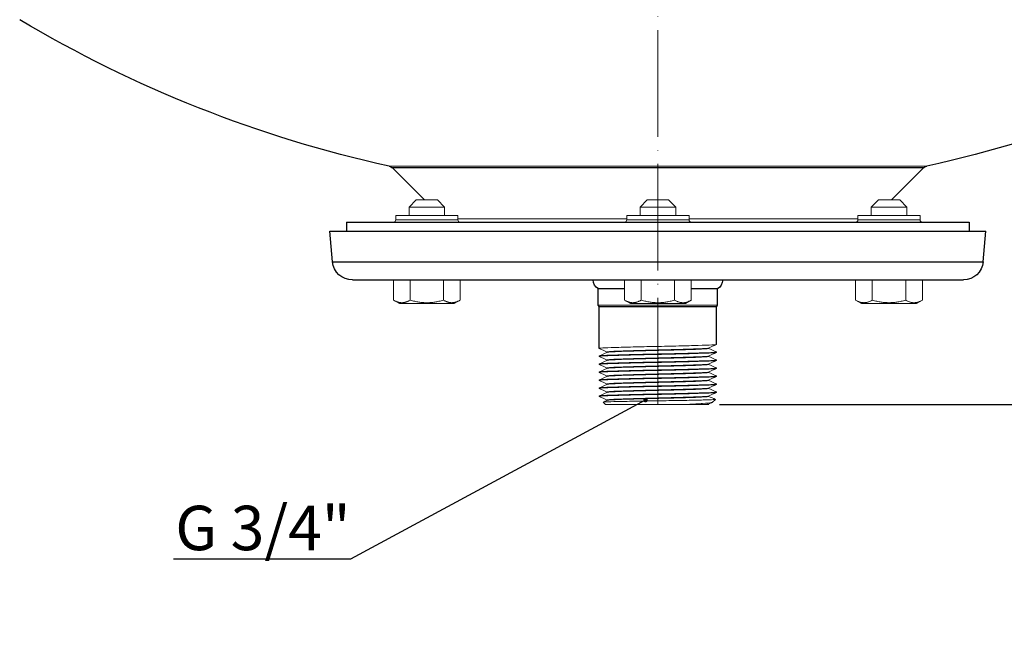
# Model space of a CAD drawing. Units: millimetres. Extents: x 249 to 66688, y -805 to 9218.
# Drawn here: x 5150 to 5371, y 448 to 587 of the extents above; entities that cross this region are included whole.
import ezdxf
from ezdxf import colors
from ezdxf.entities.mleader import LeaderData, LeaderLine
from ezdxf.math import Vec2, Vec3

# ---------------------------------------------------------------- set-up
doc = ezdxf.new("R2010")
doc.units = ezdxf.units.MM
doc.linetypes.add('ACAD_ISO04W100', pattern=[30, 24, -3, 0, -3])
doc.layers.get('0').update_dxf_attribs({"color": 220})
for name, color, linetype, lineweight in [('Осевая', 1, 'ACAD_ISO04W100', 15), ('Основная толстая', 7, 'Continuous', 30), ('Основная тонкая', 7, 'Continuous', 15), ('Размеры', 7, 'Continuous', 18)]:
    doc.layers.add(name, color=color, linetype=linetype, lineweight=lineweight)
doc.styles.add('VALтекст', font='isocpeur.ttf', dxfattribs={"height": 2.5})
doc.dimstyles.new('VALразмер1', dxfattribs={"dimtxt": 2.5, "dimasz": 2.5, "dimexe": 1, "dimexo": 0.6, "dimgap": 1, "dimtad": 1, "dimdec": 1, "dimdsep": 46, "dimtxsty": 'VALтекст', "dimcen": 2.5, "dimclrt": 256, "dimadec": 0, "dimazin": 0, "dimtfac": 1, "dimtdec": 1, "dimtmove": 0, "dimatfit": 3, "dimfxl": 1, "dimarcsym": 0})

# ---------------------------------------------------------------- blocks, each defined once
blk = doc.blocks.new('*U312')
at = {"layer": 'Осевая', "color": 0, "transparency": 16777216}
blk.add_line((0, -298.97), (0, 148.03), dxfattribs=at)
blk = doc.blocks.new('_Dot')
at = {"color": 0, "linetype": 'ByBlock', "lineweight": -2}
blk.add_line((-0.5, 0), (-1, 0), dxfattribs=at)
at = {"color": 0, "linetype": 'ByBlock', "const_width": 0.5}
blk.add_lwpolyline([(-0.25, 0, 1), (0.25, 0, 1)], format="xyb", close=True, dxfattribs=at)
blk = doc.blocks.new('*D315')
at = {"layer": 'Defpoints', "color": 0, "transparency": 16777216}
for p in [(5296.27, 947.74, -42.55), (5519.42, 947.74), (5304.69, 500.74, -42.55)]:
    blk.add_point(p, dxfattribs=at)
at = {"layer": 'Размеры', "color": 0, "lineweight": -2, "transparency": 16777216}
for p, q in [((5298.67, 947.74), (5523.42, 947.74)), ((5519.42, 510.74), (5519.42, 937.74)), ((5307.09, 500.74), (5523.42, 500.74))]:
    blk.add_line(p, q, dxfattribs=at)
at = {"layer": 'Размеры', "color": 0, "transparency": 16777216}
for points in [[(5517.76, 937.74), (5521.09, 937.74), (5519.42, 947.74)], [(5517.76, 510.74), (5521.09, 510.74), (5519.42, 500.74)]]:
    blk.add_solid(points, dxfattribs=at)
at = {"layer": 'Размеры', "transparency": 16777216, "insert": (5510.42, 724.24), "char_height": 10, "attachment_point": 5, "rotation": 90, "style": 'VALтекст'}
blk.add_mtext('447', dxfattribs=at)

msp = doc.modelspace()

# ---------------------------------------------------------------- linework, layer by layer
at = {"layer": 'Основная толстая', "extrusion": (-1.22465e-16, -1, -2.22045e-16)}
for p, q in [((5352.97, 553.94, -156.08), (5233.58, 553.94, -156.08)), ((5240.77, 546.74, -156.08), (5233.58, 553.94, -156.08)), ((5345.77, 546.74, -156.08), (5352.97, 553.94, -156.08)), ((5223.27, 541.74, -156.08), (5293.27, 541.74, -156.08)), ((5223.27, 541.74, -156.08), (5223.27, 539.74, -156.08)), ((5293.27, 541.74, -156.08), (5363.27, 541.74, -156.08)), ((5363.27, 541.74, -156.08), (5363.27, 539.74, -156.08)), ((5219.52, 539.74, -156.08), (5293.27, 539.74, -156.08)), ((5220.12, 532.85, -156.08), (5219.52, 539.74, -156.08)), ((5293.27, 539.74, -156.08), (5367.03, 539.74, -156.08)), ((5366.42, 532.85, -156.08), (5367.03, 539.74, -156.08)), ((5220.12, 532.85, -156.08), (5293.27, 532.85, -156.08)), ((5293.27, 532.85, -156.08), (5366.42, 532.85, -156.08)), ((5224.6, 528.74, -156.08), (5293.27, 528.74, -156.08)), ((5293.27, 528.74, -156.08), (5361.94, 528.74, -156.08)), ((5285.76, 526.74, -156.08), (5279.87, 526.74, -156.08)), ((5279.87, 523.05, -156.08), (5279.87, 526.74, -156.08)), ((5306.67, 526.74, -156.08), (5300.77, 526.74, -156.08)), ((5306.67, 523.05, -156.08), (5306.67, 526.74, -156.08)), ((5280.05, 522.74, -156.08), (5279.87, 523.05, -156.08)), ((5280.05, 522.74, -156.08), (5306.49, 522.74, -156.08)), ((5306.49, 522.74, -156.08), (5306.67, 523.05, -156.08))]:
    msp.add_line(p, q, dxfattribs=at)
at = {"layer": 'Основная толстая', "extrusion": (6.12323e-17, 1, -2.22045e-16)}
for p, q in [((5280.07, 513.34, -156.08), (5280.07, 522.74, -156.08)), ((5306.47, 514.24, -156.08), (5306.47, 522.74, -156.08))]:
    msp.add_line(p, q, dxfattribs=at)
at = {"layer": 'Основная толстая', "extrusion": (2.71926e-32, 2.22045e-16, -1)}
for centre, radius, start, end in [((-5293.27, 827.74, 156.08), 280, 282.4642, 300.8305), ((-5293.27, 827.74, 156.08), 280, 239.1695, 257.5358), ((-5232.52, 552.88, 156.08), 1.5, 102.4642, 135), ((-5354.03, 552.88, 156.08), 1.5, 45, 77.5358), ((-5224.6, 533.24, 156.08), 4.5, 270, 355), ((-5361.94, 533.24, 156.08), 4.5, 185, 270), ((-5281.03, 528.74, 156.08), 2.31, 300, 360), ((-5305.52, 528.74, 156.08), 2.31, 180, 240)]:
    msp.add_arc(centre, radius, start, end, dxfattribs=at)
at = {"layer": 'Основная тонкая', "extrusion": (-1.22465e-16, -1, -2.22045e-16)}
for p, q in [((5353.7, 554.34, -156.08), (5232.84, 554.34, -156.08)), ((5238.91, 546.74, -156.08), (5237.31, 545.14, -156.08)), ((5245.31, 545.14, -156.08), (5237.31, 545.14, -156.08)), ((5237.31, 543.24, -156.08), (5237.31, 545.14, -156.08)), ((5243.71, 546.74, -156.08), (5238.91, 546.74, -156.08)), ((5243.71, 546.74, -156.08), (5245.31, 545.14, -156.08)), ((5245.31, 543.24, -156.08), (5245.31, 545.14, -156.08)), ((5290.87, 546.74, -156.08), (5289.27, 545.14, -156.08)), ((5289.81, 545.14, -156.08), (5289.27, 545.14, -156.08)), ((5289.27, 543.24, -156.08), (5289.27, 545.14, -156.08)), ((5297.27, 545.14, -156.08), (5289.81, 545.14, -156.08)), ((5291.19, 546.74, -156.08), (5290.87, 546.74, -156.08)), ((5295.67, 546.74, -156.08), (5291.19, 546.74, -156.08)), ((5295.67, 546.74, -156.08), (5297.27, 545.14, -156.08)), ((5297.27, 543.24, -156.08), (5297.27, 545.14, -156.08)), ((5342.83, 546.74, -156.08), (5341.23, 545.14, -156.08)), ((5345.23, 545.14, -156.08), (5341.23, 545.14, -156.08)), ((5341.23, 543.24, -156.08), (5341.23, 545.14, -156.08)), ((5345.23, 546.74, -156.08), (5342.83, 546.74, -156.08)), ((5347.63, 546.74, -156.08), (5345.23, 546.74, -156.08)), ((5349.23, 545.14, -156.08), (5345.23, 545.14, -156.08)), ((5347.63, 546.74, -156.08), (5349.23, 545.14, -156.08)), ((5349.23, 543.24, -156.08), (5349.23, 545.14, -156.08)), ((5234.31, 543.24, -156.08), (5248.31, 543.24, -156.08)), ((5234.31, 543.24, -156.08), (5234.31, 542.24, -156.08)), ((5248.31, 543.24, -156.08), (5248.31, 542.24, -156.08)), ((5248.31, 542.53, -156.08), (5286.27, 542.53, -156.08)), ((5286.27, 543.24, -156.08), (5289.77, 543.24, -156.08)), ((5286.27, 543.24, -156.08), (5286.27, 542.24, -156.08)), ((5289.77, 543.24, -156.08), (5300.27, 543.24, -156.08)), ((5300.27, 543.24, -156.08), (5300.27, 542.24, -156.08)), ((5300.27, 542.53, -156.08), (5338.23, 542.53, -156.08)), ((5338.23, 543.24, -156.08), (5348.73, 543.24, -156.08)), ((5338.23, 543.24, -156.08), (5338.23, 542.24, -156.08)), ((5348.73, 543.24, -156.08), (5352.23, 543.24, -156.08)), ((5352.23, 543.24, -156.08), (5352.23, 542.24, -156.08)), ((5234.31, 542.24, -156.08), (5248.31, 542.24, -156.08)), ((5286.27, 542.24, -156.08), (5300.27, 542.24, -156.08)), ((5338.23, 542.24, -156.08), (5352.23, 542.24, -156.08)), ((5233.81, 528.74, -156.08), (5233.81, 524.21, -156.08)), ((5237.56, 528.74, -156.08), (5237.56, 524.21, -156.08)), ((5245.07, 528.74, -156.08), (5245.07, 524.21, -156.08)), ((5248.82, 528.74, -156.08), (5248.82, 524.22, -156.08)), ((5248.82, 528.74, -156.08), (5248.82, 524.21, -156.08)), ((5285.76, 528.74, -156.08), (5285.76, 524.21, -156.08)), ((5289.52, 528.74, -156.08), (5289.52, 524.21, -156.08)), ((5297.02, 528.74, -156.08), (5297.02, 524.21, -156.08)), ((5300.77, 528.74, -156.08), (5300.77, 524.21, -156.08)), ((5337.72, 528.74, -156.08), (5337.72, 524.22, -156.08)), ((5341.47, 528.74, -156.08), (5341.47, 524.21, -156.08)), ((5348.98, 528.74, -156.08), (5348.98, 524.21, -156.08)), ((5352.73, 528.74, -156.08), (5352.73, 524.21, -156.08)), ((5352.74, 528.74, -156.08), (5352.74, 524.21, -156.08)), ((5235.14, 523.44, -156.08), (5233.81, 524.21, -156.08)), ((5235.14, 523.44, -156.08), (5246.66, 523.44, -156.08)), ((5246.66, 523.44, -156.08), (5247.49, 523.44, -156.08)), ((5247.49, 523.44, -156.08), (5248.82, 524.21, -156.08)), ((5248.82, 524.21, -156.08), (5248.82, 524.22, -156.08)), ((5306.67, 523.05, -156.08), (5279.87, 523.05, -156.08)), ((5287.1, 523.44, -156.08), (5285.77, 524.21, -156.08)), ((5287.1, 523.44, -156.08), (5299.45, 523.44, -156.08)), ((5299.45, 523.44, -156.08), (5300.77, 524.21, -156.08)), ((5339.06, 523.44, -156.08), (5337.72, 524.22, -156.08)), ((5339.06, 523.44, -156.08), (5351.41, 523.44, -156.08)), ((5351.41, 523.44, -156.08), (5352.73, 524.21, -156.08))]:
    msp.add_line(p, q, dxfattribs=at)
at = {"layer": 'Основная тонкая', "extrusion": (6.12323e-17, 1, -2.22045e-16)}
for p, q in [((5280.07, 511.54, -156.08), (5280.07, 511.64, -156.08)), ((5281.87, 512.45, -156.08), (5281.87, 512.54, -156.08)), ((5304.67, 513.34, -156.08), (5304.67, 513.43, -156.08)), ((5304.67, 511.54, -156.08), (5304.67, 511.63, -156.08)), ((5306.47, 512.44, -156.08), (5306.47, 512.54, -156.08)), ((5280.07, 509.74, -156.08), (5280.07, 509.84, -156.08)), ((5281.87, 510.65, -156.08), (5281.87, 510.74, -156.08)), ((5304.67, 509.74, -156.08), (5304.67, 509.83, -156.08)), ((5306.47, 510.64, -156.08), (5306.47, 510.74, -156.08)), ((5280.07, 507.94, -156.08), (5280.07, 508.04, -156.08)), ((5281.87, 508.85, -156.08), (5281.87, 508.94, -156.08)), ((5281.87, 507.05, -156.08), (5281.87, 507.14, -156.08)), ((5304.67, 507.94, -156.08), (5304.67, 508.03, -156.08)), ((5306.47, 508.84, -156.08), (5306.47, 508.94, -156.08)), ((5306.47, 507.04, -156.08), (5306.47, 507.14, -156.08)), ((5280.07, 506.14, -156.08), (5280.07, 506.24, -156.08)), ((5281.87, 505.25, -156.08), (5281.87, 505.34, -156.08)), ((5304.67, 506.14, -156.08), (5304.67, 506.23, -156.08)), ((5306.47, 505.24, -156.08), (5306.47, 505.34, -156.08)), ((5280.07, 504.34, -156.08), (5280.07, 504.44, -156.08)), ((5280.07, 502.54, -156.08), (5280.07, 502.64, -156.08)), ((5281.87, 503.45, -156.08), (5281.87, 503.54, -156.08)), ((5304.67, 504.34, -156.08), (5304.67, 504.43, -156.08)), ((5304.67, 502.54, -156.08), (5304.67, 502.63, -156.08)), ((5306.47, 503.44, -156.08), (5306.47, 503.54, -156.08)), ((5281.47, 500.74, -156.08), (5280.97, 501.24, -156.08)), ((5299.95, 500.74, -156.08), (5281.47, 500.74, -156.08)), ((5281.87, 501.65, -156.08), (5281.87, 501.74, -156.08)), ((5303.98, 500.74, -156.08), (5304.67, 500.74, -156.08)), ((5304.67, 500.74, -156.08), (5304.67, 500.83, -156.08)), ((5304.67, 500.75, -156.08), (5304.69, 500.74, -156.08)), ((5305.57, 501.24, -156.08), (5306.2, 501.87, -156.08))]:
    msp.add_line(p, q, dxfattribs=at)
at = {"layer": 'Основная тонкая', "extrusion": (2.71926e-32, 2.22045e-16, -1)}
for centre, start, end in [((-5233.81, 542.24, 156.08), 180, 270), ((-5248.81, 542.24, 156.08), 270, 0), ((-5285.77, 542.24, 156.08), 180, 270), ((-5300.77, 542.24, 156.08), 270, 0), ((-5337.73, 542.24, 156.08), 180, 270), ((-5352.73, 542.24, 156.08), 270, 0)]:
    msp.add_arc(centre, 0.5, start, end, dxfattribs=at)
at = {"layer": 'Основная тонкая'}
for points, weights in [([(5233.81, 524.21, -156.08), (5235.69, 523.12, -156.08), (5237.56, 524.21, -156.08)], [1.16452272177, 1.34519735857, 1.16483847852]), ([(5237.56, 524.21, -156.08), (5241.31, 523.12, -156.08), (5245.07, 524.21, -156.08)], [1.16483847852, 1.34519735857, 1.16452272177]), ([(5245.07, 524.21, -156.08), (5246.94, 523.13, -156.08), (5248.82, 524.21, -156.08)], [1.16444557092, 1.34422186946, 1.16381538588]), ([(5248.82, 524.21, -156.08), (5248.82, 524.21, -156.08), (5248.82, 524.22, -156.08)], [1.16373864427, 1.16358156659, 1.16342421376]), ([(5285.76, 524.21, -156.08), (5287.64, 523.13, -156.08), (5289.52, 524.21, -156.08)], [1.16381538588, 1.34422186946, 1.16444557092]), ([(5289.52, 524.21, -156.08), (5293.27, 523.12, -156.08), (5297.02, 524.21, -156.08)], [1.16452272177, 1.34519735857, 1.16483847852]), ([(5297.02, 524.21, -156.08), (5298.9, 523.12, -156.08), (5300.77, 524.21, -156.08)], [1.16483847852, 1.34519735857, 1.16452272177]), ([(5337.72, 524.22, -156.08), (5339.6, 523.13, -156.08), (5341.47, 524.21, -156.08)], [1.16342421376, 1.34324921317, 1.16373864427]), ([(5341.47, 524.21, -156.08), (5345.23, 523.13, -156.08), (5348.98, 524.21, -156.08)], [1.16381538588, 1.34422186946, 1.16444557092]), ([(5348.98, 524.21, -156.08), (5350.86, 523.12, -156.08), (5352.73, 524.21, -156.08)], [1.16452272177, 1.34519735857, 1.16483847852]), ([(5352.73, 524.21, -156.08), (5352.73, 524.21, -156.08), (5352.74, 524.21, -156.08)], [1.16476020179, 1.1646030245, 1.16444557092]), ([(5352.74, 524.21, -156.08), (5352.73, 524.21, -156.08), (5352.73, 524.21, -156.08)], [1.16452272177, 1.16468073822, 1.16483847852])]:
    msp.add_rational_spline(points, weights, degree=2, dxfattribs=at)
for points, knots in [([(5280.09, 513.33, -156.08), (5280, 513.37, -156.08), (5280.27, 513.4, -156.08), (5280.87, 513.44, -156.08), (5281.47, 513.48, -156.08), (5282.38, 513.52, -156.08), (5283.56, 513.56, -156.08), (5284.73, 513.59, -156.08), (5286.15, 513.63, -156.08), (5287.72, 513.67, -156.08), (5289.29, 513.71, -156.08), (5291, 513.74, -156.08), (5292.73, 513.78, -156.08), (5294.5, 513.82, -156.08), (5296.29, 513.86, -156.08), (5297.95, 513.9, -156.08), (5299.56, 513.93, -156.08), (5301.06, 513.97, -156.08), (5302.32, 514.01, -156.08), (5303.63, 514.05, -156.08), (5304.68, 514.09, -156.08), (5305.39, 514.13, -156.08), (5306.1, 514.16, -156.08), (5306.47, 514.2, -156.08), (5306.47, 514.24, -156.08)], [43.933504, 43.933504, 43.933504, 43.933504, 44.332302, 44.332302, 44.332302, 44.725841, 44.725841, 44.725841, 45.119065, 45.119065, 45.119065, 45.512022, 45.512022, 45.512022, 45.914989, 45.914989, 45.914989, 46.308227, 46.308227, 46.308227, 46.716059, 46.716059, 46.716059, 47.12389, 47.12389, 47.12389, 47.12389]), ([(5280.09, 511.53, -156.08), (5280, 511.57, -156.08), (5280.27, 511.6, -156.08), (5280.87, 511.64, -156.08), (5281.47, 511.68, -156.08), (5282.38, 511.72, -156.08), (5283.56, 511.76, -156.08), (5284.73, 511.79, -156.08), (5286.15, 511.83, -156.08), (5287.72, 511.87, -156.08), (5289.29, 511.91, -156.08), (5291, 511.94, -156.08), (5292.73, 511.98, -156.08), (5294.5, 512.02, -156.08), (5296.29, 512.06, -156.08), (5297.95, 512.1, -156.08), (5299.56, 512.13, -156.08), (5301.06, 512.17, -156.08), (5302.32, 512.21, -156.08), (5303.63, 512.25, -156.08), (5304.68, 512.29, -156.08), (5305.39, 512.33, -156.08), (5306.1, 512.36, -156.08), (5306.47, 512.4, -156.08), (5306.47, 512.44, -156.08)], [37.650319, 37.650319, 37.650319, 37.650319, 38.049117, 38.049117, 38.049117, 38.442656, 38.442656, 38.442656, 38.835879, 38.835879, 38.835879, 39.228837, 39.228837, 39.228837, 39.631804, 39.631804, 39.631804, 40.025042, 40.025042, 40.025042, 40.432873, 40.432873, 40.432873, 40.840704, 40.840704, 40.840704, 40.840704]), ([(5306.46, 512.56, -156.08), (5306.54, 512.52, -156.08), (5306.27, 512.48, -156.08), (5305.67, 512.44, -156.08), (5305.08, 512.4, -156.08), (5304.16, 512.37, -156.08), (5302.99, 512.33, -156.08), (5301.82, 512.29, -156.08), (5300.39, 512.25, -156.08), (5298.82, 512.22, -156.08), (5297.25, 512.18, -156.08), (5295.54, 512.14, -156.08), (5293.81, 512.1, -156.08), (5292.04, 512.07, -156.08), (5290.26, 512.03, -156.08), (5288.6, 511.99, -156.08), (5286.98, 511.95, -156.08), (5285.49, 511.91, -156.08), (5284.23, 511.88, -156.08), (5282.92, 511.84, -156.08), (5281.87, 511.8, -156.08), (5281.15, 511.76, -156.08), (5280.44, 511.72, -156.08), (5280.07, 511.68, -156.08), (5280.07, 511.64, -156.08)], [-47.172683, -47.172683, -47.172683, -47.172683, -46.773884, -46.773884, -46.773884, -46.380346, -46.380346, -46.380346, -45.987122, -45.987122, -45.987122, -45.594165, -45.594165, -45.594165, -45.191198, -45.191198, -45.191198, -44.797959, -44.797959, -44.797959, -44.390128, -44.390128, -44.390128, -43.982297, -43.982297, -43.982297, -43.982297]), ([(5281.87, 512.54, -156.08), (5281.87, 512.58, -156.08), (5282.19, 512.62, -156.08), (5282.81, 512.66, -156.08), (5283.43, 512.7, -156.08), (5284.34, 512.74, -156.08), (5285.47, 512.78, -156.08), (5286.6, 512.82, -156.08), (5287.94, 512.85, -156.08), (5289.4, 512.89, -156.08), (5290.86, 512.93, -156.08), (5292.42, 512.97, -156.08), (5293.97, 513.01, -156.08), (5295.52, 513.05, -156.08), (5297.05, 513.09, -156.08), (5298.43, 513.13, -156.08), (5299.81, 513.17, -156.08), (5301.05, 513.21, -156.08), (5302.04, 513.24, -156.08), (5303.03, 513.28, -156.08), (5303.77, 513.32, -156.08), (5304.21, 513.36, -156.08), (5304.46, 513.38, -156.08), (5304.6, 513.4, -156.08), (5304.65, 513.43, -156.08)], [43.982297, 43.982297, 43.982297, 43.982297, 44.390803, 44.390803, 44.390803, 44.798932, 44.798932, 44.798932, 45.206739, 45.206739, 45.206739, 45.614277, 45.614277, 45.614277, 46.022611, 46.022611, 46.022611, 46.430293, 46.430293, 46.430293, 46.838315, 46.838315, 46.838315, 47.067408, 47.067408, 47.067408, 47.067408]), ([(5281.87, 510.74, -156.08), (5281.87, 510.78, -156.08), (5282.19, 510.82, -156.08), (5282.81, 510.86, -156.08), (5283.43, 510.9, -156.08), (5284.34, 510.94, -156.08), (5285.47, 510.98, -156.08), (5286.6, 511.02, -156.08), (5287.94, 511.05, -156.08), (5289.4, 511.09, -156.08), (5290.86, 511.13, -156.08), (5292.42, 511.17, -156.08), (5293.97, 511.21, -156.08), (5295.52, 511.25, -156.08), (5297.05, 511.29, -156.08), (5298.43, 511.33, -156.08), (5299.81, 511.37, -156.08), (5301.05, 511.41, -156.08), (5302.04, 511.44, -156.08), (5303.03, 511.48, -156.08), (5303.77, 511.52, -156.08), (5304.21, 511.56, -156.08), (5304.46, 511.58, -156.08), (5304.6, 511.6, -156.08), (5304.65, 511.63, -156.08)], [37.699112, 37.699112, 37.699112, 37.699112, 38.107618, 38.107618, 38.107618, 38.515747, 38.515747, 38.515747, 38.923553, 38.923553, 38.923553, 39.331091, 39.331091, 39.331091, 39.739425, 39.739425, 39.739425, 40.147108, 40.147108, 40.147108, 40.55513, 40.55513, 40.55513, 40.784223, 40.784223, 40.784223, 40.784223]), ([(5281.89, 512.46, -156.08), (5281.98, 512.5, -156.08), (5282.39, 512.54, -156.08), (5283.08, 512.58, -156.08), (5283.78, 512.61, -156.08), (5284.76, 512.65, -156.08), (5285.95, 512.69, -156.08), (5287.14, 512.73, -156.08), (5288.53, 512.77, -156.08), (5290.01, 512.81, -156.08), (5291.5, 512.85, -156.08), (5293.07, 512.89, -156.08), (5294.61, 512.93, -156.08), (5296.15, 512.97, -156.08), (5297.65, 513, -156.08), (5299, 513.04, -156.08), (5300.34, 513.08, -156.08), (5301.51, 513.12, -156.08), (5302.44, 513.16, -156.08), (5303.36, 513.2, -156.08), (5304.02, 513.24, -156.08), (5304.37, 513.28, -156.08), (5304.57, 513.3, -156.08), (5304.67, 513.32, -156.08), (5304.67, 513.34, -156.08)], [44.038779, 44.038779, 44.038779, 44.038779, 44.447285, 44.447285, 44.447285, 44.855414, 44.855414, 44.855414, 45.26322, 45.26322, 45.26322, 45.670758, 45.670758, 45.670758, 46.079093, 46.079093, 46.079093, 46.486775, 46.486775, 46.486775, 46.894797, 46.894797, 46.894797, 47.12389, 47.12389, 47.12389, 47.12389]), ([(5281.89, 510.66, -156.08), (5281.98, 510.7, -156.08), (5282.39, 510.74, -156.08), (5283.08, 510.78, -156.08), (5283.78, 510.81, -156.08), (5284.76, 510.85, -156.08), (5285.95, 510.89, -156.08), (5287.14, 510.93, -156.08), (5288.53, 510.97, -156.08), (5290.01, 511.01, -156.08), (5291.5, 511.05, -156.08), (5293.07, 511.09, -156.08), (5294.61, 511.13, -156.08), (5296.15, 511.17, -156.08), (5297.65, 511.2, -156.08), (5299, 511.24, -156.08), (5300.34, 511.28, -156.08), (5301.51, 511.32, -156.08), (5302.44, 511.36, -156.08), (5303.36, 511.4, -156.08), (5304.02, 511.44, -156.08), (5304.37, 511.48, -156.08), (5304.57, 511.5, -156.08), (5304.67, 511.52, -156.08), (5304.67, 511.54, -156.08)], [37.755594, 37.755594, 37.755594, 37.755594, 38.164099, 38.164099, 38.164099, 38.572229, 38.572229, 38.572229, 38.980035, 38.980035, 38.980035, 39.387573, 39.387573, 39.387573, 39.795907, 39.795907, 39.795907, 40.203589, 40.203589, 40.203589, 40.611611, 40.611611, 40.611611, 40.840704, 40.840704, 40.840704, 40.840704]), ([(5280.09, 509.73, -156.08), (5280, 509.77, -156.08), (5280.27, 509.8, -156.08), (5280.87, 509.84, -156.08), (5281.47, 509.88, -156.08), (5282.38, 509.92, -156.08), (5283.56, 509.96, -156.08), (5284.73, 509.99, -156.08), (5286.15, 510.03, -156.08), (5287.72, 510.07, -156.08), (5289.29, 510.11, -156.08), (5291, 510.14, -156.08), (5292.73, 510.18, -156.08), (5294.5, 510.22, -156.08), (5296.29, 510.26, -156.08), (5297.95, 510.3, -156.08), (5299.56, 510.33, -156.08), (5301.06, 510.37, -156.08), (5302.32, 510.41, -156.08), (5303.63, 510.45, -156.08), (5304.68, 510.49, -156.08), (5305.39, 510.53, -156.08), (5306.1, 510.56, -156.08), (5306.47, 510.6, -156.08), (5306.47, 510.64, -156.08)], [31.367134, 31.367134, 31.367134, 31.367134, 31.765932, 31.765932, 31.765932, 32.15947, 32.15947, 32.15947, 32.552694, 32.552694, 32.552694, 32.945652, 32.945652, 32.945652, 33.348618, 33.348618, 33.348618, 33.741857, 33.741857, 33.741857, 34.149688, 34.149688, 34.149688, 34.557519, 34.557519, 34.557519, 34.557519]), ([(5306.46, 510.76, -156.08), (5306.54, 510.72, -156.08), (5306.27, 510.68, -156.08), (5305.67, 510.64, -156.08), (5305.08, 510.6, -156.08), (5304.16, 510.57, -156.08), (5302.99, 510.53, -156.08), (5301.82, 510.49, -156.08), (5300.39, 510.45, -156.08), (5298.82, 510.42, -156.08), (5297.25, 510.38, -156.08), (5295.54, 510.34, -156.08), (5293.81, 510.3, -156.08), (5292.04, 510.27, -156.08), (5290.26, 510.23, -156.08), (5288.6, 510.19, -156.08), (5286.98, 510.15, -156.08), (5285.49, 510.11, -156.08), (5284.23, 510.08, -156.08), (5282.92, 510.04, -156.08), (5281.87, 510, -156.08), (5281.15, 509.96, -156.08), (5280.44, 509.92, -156.08), (5280.07, 509.88, -156.08), (5280.07, 509.84, -156.08)], [-40.889497, -40.889497, -40.889497, -40.889497, -40.490699, -40.490699, -40.490699, -40.097161, -40.097161, -40.097161, -39.703937, -39.703937, -39.703937, -39.31098, -39.31098, -39.31098, -38.908013, -38.908013, -38.908013, -38.514774, -38.514774, -38.514774, -38.106943, -38.106943, -38.106943, -37.699112, -37.699112, -37.699112, -37.699112]), ([(5281.87, 508.94, -156.08), (5281.87, 508.98, -156.08), (5282.19, 509.02, -156.08), (5282.81, 509.06, -156.08), (5283.43, 509.1, -156.08), (5284.34, 509.14, -156.08), (5285.47, 509.18, -156.08), (5286.6, 509.22, -156.08), (5287.94, 509.25, -156.08), (5289.4, 509.29, -156.08), (5290.86, 509.33, -156.08), (5292.42, 509.37, -156.08), (5293.97, 509.41, -156.08), (5295.52, 509.45, -156.08), (5297.05, 509.49, -156.08), (5298.43, 509.53, -156.08), (5299.81, 509.57, -156.08), (5301.05, 509.61, -156.08), (5302.04, 509.64, -156.08), (5303.03, 509.68, -156.08), (5303.77, 509.72, -156.08), (5304.21, 509.76, -156.08), (5304.46, 509.78, -156.08), (5304.6, 509.8, -156.08), (5304.65, 509.83, -156.08)], [31.415927, 31.415927, 31.415927, 31.415927, 31.824432, 31.824432, 31.824432, 32.232561, 32.232561, 32.232561, 32.640368, 32.640368, 32.640368, 33.047906, 33.047906, 33.047906, 33.45624, 33.45624, 33.45624, 33.863922, 33.863922, 33.863922, 34.271944, 34.271944, 34.271944, 34.501037, 34.501037, 34.501037, 34.501037]), ([(5281.89, 508.86, -156.08), (5281.98, 508.9, -156.08), (5282.39, 508.94, -156.08), (5283.08, 508.98, -156.08), (5283.78, 509.01, -156.08), (5284.76, 509.05, -156.08), (5285.95, 509.09, -156.08), (5287.14, 509.13, -156.08), (5288.53, 509.17, -156.08), (5290.01, 509.21, -156.08), (5291.5, 509.25, -156.08), (5293.07, 509.29, -156.08), (5294.61, 509.33, -156.08), (5296.15, 509.37, -156.08), (5297.65, 509.4, -156.08), (5299, 509.44, -156.08), (5300.34, 509.48, -156.08), (5301.51, 509.52, -156.08), (5302.44, 509.56, -156.08), (5303.36, 509.6, -156.08), (5304.02, 509.64, -156.08), (5304.37, 509.68, -156.08), (5304.57, 509.7, -156.08), (5304.67, 509.72, -156.08), (5304.67, 509.74, -156.08)], [31.472408, 31.472408, 31.472408, 31.472408, 31.880914, 31.880914, 31.880914, 32.289043, 32.289043, 32.289043, 32.69685, 32.69685, 32.69685, 33.104388, 33.104388, 33.104388, 33.512722, 33.512722, 33.512722, 33.920404, 33.920404, 33.920404, 34.328426, 34.328426, 34.328426, 34.557519, 34.557519, 34.557519, 34.557519]), ([(5280.09, 507.93, -156.08), (5280, 507.97, -156.08), (5280.27, 508, -156.08), (5280.87, 508.04, -156.08), (5281.47, 508.08, -156.08), (5282.38, 508.12, -156.08), (5283.56, 508.16, -156.08), (5284.73, 508.19, -156.08), (5286.15, 508.23, -156.08), (5287.72, 508.27, -156.08), (5289.29, 508.31, -156.08), (5291, 508.34, -156.08), (5292.73, 508.38, -156.08), (5294.5, 508.42, -156.08), (5296.29, 508.46, -156.08), (5297.95, 508.5, -156.08), (5299.56, 508.53, -156.08), (5301.06, 508.57, -156.08), (5302.32, 508.61, -156.08), (5303.63, 508.65, -156.08), (5304.68, 508.69, -156.08), (5305.39, 508.73, -156.08), (5306.1, 508.76, -156.08), (5306.47, 508.8, -156.08), (5306.47, 508.84, -156.08)], [25.083948, 25.083948, 25.083948, 25.083948, 25.482747, 25.482747, 25.482747, 25.876285, 25.876285, 25.876285, 26.269509, 26.269509, 26.269509, 26.662466, 26.662466, 26.662466, 27.065433, 27.065433, 27.065433, 27.458672, 27.458672, 27.458672, 27.866503, 27.866503, 27.866503, 28.274334, 28.274334, 28.274334, 28.274334]), ([(5280.09, 506.13, -156.08), (5280, 506.17, -156.08), (5280.27, 506.2, -156.08), (5280.87, 506.24, -156.08), (5281.47, 506.28, -156.08), (5282.38, 506.32, -156.08), (5283.56, 506.36, -156.08), (5284.73, 506.39, -156.08), (5286.15, 506.43, -156.08), (5287.72, 506.47, -156.08), (5289.29, 506.51, -156.08), (5291, 506.54, -156.08), (5292.73, 506.58, -156.08), (5294.5, 506.62, -156.08), (5296.29, 506.66, -156.08), (5297.95, 506.7, -156.08), (5299.56, 506.73, -156.08), (5301.06, 506.77, -156.08), (5302.32, 506.81, -156.08), (5303.63, 506.85, -156.08), (5304.68, 506.89, -156.08), (5305.39, 506.93, -156.08), (5306.1, 506.96, -156.08), (5306.47, 507, -156.08), (5306.47, 507.04, -156.08)], [18.800763, 18.800763, 18.800763, 18.800763, 19.199561, 19.199561, 19.199561, 19.5931, 19.5931, 19.5931, 19.986324, 19.986324, 19.986324, 20.379281, 20.379281, 20.379281, 20.782248, 20.782248, 20.782248, 21.175486, 21.175486, 21.175486, 21.583317, 21.583317, 21.583317, 21.991149, 21.991149, 21.991149, 21.991149]), ([(5306.46, 508.96, -156.08), (5306.54, 508.92, -156.08), (5306.27, 508.88, -156.08), (5305.67, 508.84, -156.08), (5305.08, 508.8, -156.08), (5304.16, 508.77, -156.08), (5302.99, 508.73, -156.08), (5301.82, 508.69, -156.08), (5300.39, 508.65, -156.08), (5298.82, 508.62, -156.08), (5297.25, 508.58, -156.08), (5295.54, 508.54, -156.08), (5293.81, 508.5, -156.08), (5292.04, 508.47, -156.08), (5290.26, 508.43, -156.08), (5288.6, 508.39, -156.08), (5286.98, 508.35, -156.08), (5285.49, 508.31, -156.08), (5284.23, 508.28, -156.08), (5282.92, 508.24, -156.08), (5281.87, 508.2, -156.08), (5281.15, 508.16, -156.08), (5280.44, 508.12, -156.08), (5280.07, 508.08, -156.08), (5280.07, 508.04, -156.08)], [-34.606312, -34.606312, -34.606312, -34.606312, -34.207514, -34.207514, -34.207514, -33.813975, -33.813975, -33.813975, -33.420752, -33.420752, -33.420752, -33.027794, -33.027794, -33.027794, -32.624827, -32.624827, -32.624827, -32.231589, -32.231589, -32.231589, -31.823758, -31.823758, -31.823758, -31.415927, -31.415927, -31.415927, -31.415927]), ([(5306.46, 507.16, -156.08), (5306.54, 507.12, -156.08), (5306.27, 507.08, -156.08), (5305.67, 507.04, -156.08), (5305.08, 507, -156.08), (5304.16, 506.97, -156.08), (5302.99, 506.93, -156.08), (5301.82, 506.89, -156.08), (5300.39, 506.85, -156.08), (5298.82, 506.82, -156.08), (5297.25, 506.78, -156.08), (5295.54, 506.74, -156.08), (5293.81, 506.7, -156.08), (5292.04, 506.67, -156.08), (5290.26, 506.63, -156.08), (5288.6, 506.59, -156.08), (5286.98, 506.55, -156.08), (5285.49, 506.51, -156.08), (5284.23, 506.48, -156.08), (5282.92, 506.44, -156.08), (5281.87, 506.4, -156.08), (5281.15, 506.36, -156.08), (5280.44, 506.32, -156.08), (5280.07, 506.28, -156.08), (5280.07, 506.24, -156.08)], [-28.323127, -28.323127, -28.323127, -28.323127, -27.924329, -27.924329, -27.924329, -27.53079, -27.53079, -27.53079, -27.137566, -27.137566, -27.137566, -26.744609, -26.744609, -26.744609, -26.341642, -26.341642, -26.341642, -25.948404, -25.948404, -25.948404, -25.540572, -25.540572, -25.540572, -25.132741, -25.132741, -25.132741, -25.132741]), ([(5281.87, 507.14, -156.08), (5281.87, 507.18, -156.08), (5282.19, 507.22, -156.08), (5282.81, 507.26, -156.08), (5283.43, 507.3, -156.08), (5284.34, 507.34, -156.08), (5285.47, 507.38, -156.08), (5286.6, 507.42, -156.08), (5287.94, 507.45, -156.08), (5289.4, 507.49, -156.08), (5290.86, 507.53, -156.08), (5292.42, 507.57, -156.08), (5293.97, 507.61, -156.08), (5295.52, 507.65, -156.08), (5297.05, 507.69, -156.08), (5298.43, 507.73, -156.08), (5299.81, 507.77, -156.08), (5301.05, 507.81, -156.08), (5302.04, 507.84, -156.08), (5303.03, 507.88, -156.08), (5303.77, 507.92, -156.08), (5304.21, 507.96, -156.08), (5304.46, 507.98, -156.08), (5304.6, 508, -156.08), (5304.65, 508.03, -156.08)], [25.132741, 25.132741, 25.132741, 25.132741, 25.541247, 25.541247, 25.541247, 25.949376, 25.949376, 25.949376, 26.357183, 26.357183, 26.357183, 26.764721, 26.764721, 26.764721, 27.173055, 27.173055, 27.173055, 27.580737, 27.580737, 27.580737, 27.988759, 27.988759, 27.988759, 28.217852, 28.217852, 28.217852, 28.217852]), ([(5281.89, 507.06, -156.08), (5281.98, 507.1, -156.08), (5282.39, 507.14, -156.08), (5283.08, 507.18, -156.08), (5283.78, 507.21, -156.08), (5284.76, 507.25, -156.08), (5285.95, 507.29, -156.08), (5287.14, 507.33, -156.08), (5288.53, 507.37, -156.08), (5290.01, 507.41, -156.08), (5291.5, 507.45, -156.08), (5293.07, 507.49, -156.08), (5294.61, 507.53, -156.08), (5296.15, 507.57, -156.08), (5297.65, 507.6, -156.08), (5299, 507.64, -156.08), (5300.34, 507.68, -156.08), (5301.51, 507.72, -156.08), (5302.44, 507.76, -156.08), (5303.36, 507.8, -156.08), (5304.02, 507.84, -156.08), (5304.37, 507.88, -156.08), (5304.57, 507.9, -156.08), (5304.67, 507.92, -156.08), (5304.67, 507.94, -156.08)], [25.189223, 25.189223, 25.189223, 25.189223, 25.597729, 25.597729, 25.597729, 26.005858, 26.005858, 26.005858, 26.413664, 26.413664, 26.413664, 26.821202, 26.821202, 26.821202, 27.229537, 27.229537, 27.229537, 27.637219, 27.637219, 27.637219, 28.045241, 28.045241, 28.045241, 28.274334, 28.274334, 28.274334, 28.274334]), ([(5280.09, 504.33, -156.08), (5280, 504.37, -156.08), (5280.27, 504.4, -156.08), (5280.87, 504.44, -156.08), (5281.47, 504.48, -156.08), (5282.38, 504.52, -156.08), (5283.56, 504.56, -156.08), (5284.73, 504.59, -156.08), (5286.15, 504.63, -156.08), (5287.72, 504.67, -156.08), (5289.29, 504.71, -156.08), (5291, 504.74, -156.08), (5292.73, 504.78, -156.08), (5294.5, 504.82, -156.08), (5296.29, 504.86, -156.08), (5297.95, 504.9, -156.08), (5299.56, 504.93, -156.08), (5301.06, 504.97, -156.08), (5302.32, 505.01, -156.08), (5303.63, 505.05, -156.08), (5304.68, 505.09, -156.08), (5305.39, 505.13, -156.08), (5306.1, 505.16, -156.08), (5306.47, 505.2, -156.08), (5306.47, 505.24, -156.08)], [12.517578, 12.517578, 12.517578, 12.517578, 12.916376, 12.916376, 12.916376, 13.309914, 13.309914, 13.309914, 13.703138, 13.703138, 13.703138, 14.096096, 14.096096, 14.096096, 14.499063, 14.499063, 14.499063, 14.892301, 14.892301, 14.892301, 15.300132, 15.300132, 15.300132, 15.707963, 15.707963, 15.707963, 15.707963]), ([(5306.46, 505.36, -156.08), (5306.54, 505.32, -156.08), (5306.27, 505.28, -156.08), (5305.67, 505.24, -156.08), (5305.08, 505.2, -156.08), (5304.16, 505.17, -156.08), (5302.99, 505.13, -156.08), (5301.82, 505.09, -156.08), (5300.39, 505.05, -156.08), (5298.82, 505.02, -156.08), (5297.25, 504.98, -156.08), (5295.54, 504.94, -156.08), (5293.81, 504.9, -156.08), (5292.04, 504.87, -156.08), (5290.26, 504.83, -156.08), (5288.6, 504.79, -156.08), (5286.98, 504.75, -156.08), (5285.49, 504.71, -156.08), (5284.23, 504.68, -156.08), (5282.92, 504.64, -156.08), (5281.87, 504.6, -156.08), (5281.15, 504.56, -156.08), (5280.44, 504.52, -156.08), (5280.07, 504.48, -156.08), (5280.07, 504.44, -156.08)], [-22.039941, -22.039941, -22.039941, -22.039941, -21.641143, -21.641143, -21.641143, -21.247605, -21.247605, -21.247605, -20.854381, -20.854381, -20.854381, -20.461424, -20.461424, -20.461424, -20.058457, -20.058457, -20.058457, -19.665218, -19.665218, -19.665218, -19.257387, -19.257387, -19.257387, -18.849556, -18.849556, -18.849556, -18.849556]), ([(5281.87, 505.34, -156.08), (5281.87, 505.38, -156.08), (5282.19, 505.42, -156.08), (5282.81, 505.46, -156.08), (5283.43, 505.5, -156.08), (5284.34, 505.54, -156.08), (5285.47, 505.58, -156.08), (5286.6, 505.62, -156.08), (5287.94, 505.65, -156.08), (5289.4, 505.69, -156.08), (5290.86, 505.73, -156.08), (5292.42, 505.77, -156.08), (5293.97, 505.81, -156.08), (5295.52, 505.85, -156.08), (5297.05, 505.89, -156.08), (5298.43, 505.93, -156.08), (5299.81, 505.97, -156.08), (5301.05, 506.01, -156.08), (5302.04, 506.04, -156.08), (5303.03, 506.08, -156.08), (5303.77, 506.12, -156.08), (5304.21, 506.16, -156.08), (5304.46, 506.18, -156.08), (5304.6, 506.2, -156.08), (5304.65, 506.23, -156.08)], [18.849556, 18.849556, 18.849556, 18.849556, 19.258062, 19.258062, 19.258062, 19.666191, 19.666191, 19.666191, 20.073997, 20.073997, 20.073997, 20.481535, 20.481535, 20.481535, 20.88987, 20.88987, 20.88987, 21.297552, 21.297552, 21.297552, 21.705574, 21.705574, 21.705574, 21.934667, 21.934667, 21.934667, 21.934667]), ([(5281.89, 505.26, -156.08), (5281.98, 505.3, -156.08), (5282.39, 505.34, -156.08), (5283.08, 505.38, -156.08), (5283.78, 505.41, -156.08), (5284.76, 505.45, -156.08), (5285.95, 505.49, -156.08), (5287.14, 505.53, -156.08), (5288.53, 505.57, -156.08), (5290.01, 505.61, -156.08), (5291.5, 505.65, -156.08), (5293.07, 505.69, -156.08), (5294.61, 505.73, -156.08), (5296.15, 505.77, -156.08), (5297.65, 505.8, -156.08), (5299, 505.84, -156.08), (5300.34, 505.88, -156.08), (5301.51, 505.92, -156.08), (5302.44, 505.96, -156.08), (5303.36, 506, -156.08), (5304.02, 506.04, -156.08), (5304.37, 506.08, -156.08), (5304.57, 506.1, -156.08), (5304.67, 506.12, -156.08), (5304.67, 506.14, -156.08)], [18.906038, 18.906038, 18.906038, 18.906038, 19.314544, 19.314544, 19.314544, 19.722673, 19.722673, 19.722673, 20.130479, 20.130479, 20.130479, 20.538017, 20.538017, 20.538017, 20.946351, 20.946351, 20.946351, 21.354033, 21.354033, 21.354033, 21.762055, 21.762055, 21.762055, 21.991149, 21.991149, 21.991149, 21.991149]), ([(5280.09, 502.53, -156.08), (5280, 502.57, -156.08), (5280.27, 502.6, -156.08), (5280.87, 502.64, -156.08), (5281.47, 502.68, -156.08), (5282.38, 502.72, -156.08), (5283.56, 502.76, -156.08), (5284.73, 502.79, -156.08), (5286.15, 502.83, -156.08), (5287.72, 502.87, -156.08), (5289.29, 502.91, -156.08), (5291, 502.94, -156.08), (5292.73, 502.98, -156.08), (5294.5, 503.02, -156.08), (5296.29, 503.06, -156.08), (5297.95, 503.1, -156.08), (5299.56, 503.13, -156.08), (5301.06, 503.17, -156.08), (5302.32, 503.21, -156.08), (5303.63, 503.25, -156.08), (5304.68, 503.29, -156.08), (5305.39, 503.33, -156.08), (5306.1, 503.36, -156.08), (5306.47, 503.4, -156.08), (5306.47, 503.44, -156.08)], [6.234392, 6.234392, 6.234392, 6.234392, 6.633191, 6.633191, 6.633191, 7.026729, 7.026729, 7.026729, 7.419953, 7.419953, 7.419953, 7.81291, 7.81291, 7.81291, 8.215877, 8.215877, 8.215877, 8.609116, 8.609116, 8.609116, 9.016947, 9.016947, 9.016947, 9.424778, 9.424778, 9.424778, 9.424778]), ([(5306.46, 503.56, -156.08), (5306.54, 503.52, -156.08), (5306.27, 503.48, -156.08), (5305.67, 503.44, -156.08), (5305.08, 503.4, -156.08), (5304.16, 503.37, -156.08), (5302.99, 503.33, -156.08), (5301.82, 503.29, -156.08), (5300.39, 503.25, -156.08), (5298.82, 503.22, -156.08), (5297.25, 503.18, -156.08), (5295.54, 503.14, -156.08), (5293.81, 503.1, -156.08), (5292.04, 503.07, -156.08), (5290.26, 503.03, -156.08), (5288.6, 502.99, -156.08), (5286.98, 502.95, -156.08), (5285.49, 502.91, -156.08), (5284.23, 502.88, -156.08), (5282.92, 502.84, -156.08), (5281.87, 502.8, -156.08), (5281.15, 502.76, -156.08), (5280.44, 502.72, -156.08), (5280.07, 502.68, -156.08), (5280.07, 502.64, -156.08)], [-15.756756, -15.756756, -15.756756, -15.756756, -15.357958, -15.357958, -15.357958, -14.964419, -14.964419, -14.964419, -14.571196, -14.571196, -14.571196, -14.178238, -14.178238, -14.178238, -13.775271, -13.775271, -13.775271, -13.382033, -13.382033, -13.382033, -12.974202, -12.974202, -12.974202, -12.566371, -12.566371, -12.566371, -12.566371]), ([(5281.87, 503.54, -156.08), (5281.87, 503.58, -156.08), (5282.19, 503.62, -156.08), (5282.81, 503.66, -156.08), (5283.43, 503.7, -156.08), (5284.34, 503.74, -156.08), (5285.47, 503.78, -156.08), (5286.6, 503.82, -156.08), (5287.94, 503.85, -156.08), (5289.4, 503.89, -156.08), (5290.86, 503.93, -156.08), (5292.42, 503.97, -156.08), (5293.97, 504.01, -156.08), (5295.52, 504.05, -156.08), (5297.05, 504.09, -156.08), (5298.43, 504.13, -156.08), (5299.81, 504.17, -156.08), (5301.05, 504.21, -156.08), (5302.04, 504.24, -156.08), (5303.03, 504.28, -156.08), (5303.77, 504.32, -156.08), (5304.21, 504.36, -156.08), (5304.46, 504.38, -156.08), (5304.6, 504.4, -156.08), (5304.65, 504.43, -156.08)], [12.566371, 12.566371, 12.566371, 12.566371, 12.974877, 12.974877, 12.974877, 13.383006, 13.383006, 13.383006, 13.790812, 13.790812, 13.790812, 14.19835, 14.19835, 14.19835, 14.606684, 14.606684, 14.606684, 15.014366, 15.014366, 15.014366, 15.422388, 15.422388, 15.422388, 15.651482, 15.651482, 15.651482, 15.651482]), ([(5281.87, 501.74, -156.08), (5281.87, 501.78, -156.08), (5282.19, 501.82, -156.08), (5282.81, 501.86, -156.08), (5283.43, 501.9, -156.08), (5284.34, 501.94, -156.08), (5285.47, 501.98, -156.08), (5286.6, 502.02, -156.08), (5287.94, 502.05, -156.08), (5289.4, 502.09, -156.08), (5290.86, 502.13, -156.08), (5292.42, 502.17, -156.08), (5293.97, 502.21, -156.08), (5295.52, 502.25, -156.08), (5297.05, 502.29, -156.08), (5298.43, 502.33, -156.08), (5299.81, 502.37, -156.08), (5301.05, 502.41, -156.08), (5302.04, 502.44, -156.08), (5303.03, 502.48, -156.08), (5303.77, 502.52, -156.08), (5304.21, 502.56, -156.08), (5304.46, 502.58, -156.08), (5304.6, 502.6, -156.08), (5304.65, 502.63, -156.08)], [6.283185, 6.283185, 6.283185, 6.283185, 6.691691, 6.691691, 6.691691, 7.09982, 7.09982, 7.09982, 7.507627, 7.507627, 7.507627, 7.915165, 7.915165, 7.915165, 8.323499, 8.323499, 8.323499, 8.731181, 8.731181, 8.731181, 9.139203, 9.139203, 9.139203, 9.368296, 9.368296, 9.368296, 9.368296]), ([(5281.89, 503.46, -156.08), (5281.98, 503.5, -156.08), (5282.39, 503.54, -156.08), (5283.08, 503.58, -156.08), (5283.78, 503.61, -156.08), (5284.76, 503.65, -156.08), (5285.95, 503.69, -156.08), (5287.14, 503.73, -156.08), (5288.53, 503.77, -156.08), (5290.01, 503.81, -156.08), (5291.5, 503.85, -156.08), (5293.07, 503.89, -156.08), (5294.61, 503.93, -156.08), (5296.15, 503.97, -156.08), (5297.65, 504, -156.08), (5299, 504.04, -156.08), (5300.34, 504.08, -156.08), (5301.51, 504.12, -156.08), (5302.44, 504.16, -156.08), (5303.36, 504.2, -156.08), (5304.02, 504.24, -156.08), (5304.37, 504.28, -156.08), (5304.57, 504.3, -156.08), (5304.67, 504.32, -156.08), (5304.67, 504.34, -156.08)], [12.622852, 12.622852, 12.622852, 12.622852, 13.031358, 13.031358, 13.031358, 13.439487, 13.439487, 13.439487, 13.847294, 13.847294, 13.847294, 14.254832, 14.254832, 14.254832, 14.663166, 14.663166, 14.663166, 15.070848, 15.070848, 15.070848, 15.47887, 15.47887, 15.47887, 15.707963, 15.707963, 15.707963, 15.707963]), ([(5281.89, 501.66, -156.08), (5281.98, 501.7, -156.08), (5282.39, 501.74, -156.08), (5283.08, 501.78, -156.08), (5283.78, 501.81, -156.08), (5284.76, 501.85, -156.08), (5285.95, 501.89, -156.08), (5287.14, 501.93, -156.08), (5288.53, 501.97, -156.08), (5290.01, 502.01, -156.08), (5291.5, 502.05, -156.08), (5293.07, 502.09, -156.08), (5294.61, 502.13, -156.08), (5296.15, 502.17, -156.08), (5297.65, 502.2, -156.08), (5299, 502.24, -156.08), (5300.34, 502.28, -156.08), (5301.51, 502.32, -156.08), (5302.44, 502.36, -156.08), (5303.36, 502.4, -156.08), (5304.02, 502.44, -156.08), (5304.37, 502.48, -156.08), (5304.57, 502.5, -156.08), (5304.67, 502.52, -156.08), (5304.67, 502.54, -156.08)], [6.339667, 6.339667, 6.339667, 6.339667, 6.748173, 6.748173, 6.748173, 7.156302, 7.156302, 7.156302, 7.564109, 7.564109, 7.564109, 7.971646, 7.971646, 7.971646, 8.379981, 8.379981, 8.379981, 8.787663, 8.787663, 8.787663, 9.195685, 9.195685, 9.195685, 9.424778, 9.424778, 9.424778, 9.424778]), ([(5306.19, 501.88, -156.08), (5306.22, 501.86, -156.08), (5306.16, 501.85, -156.08), (5305.7, 501.81, -156.08), (5305.09, 501.78, -156.08), (5303.3, 501.73, -156.08), (5302.14, 501.71, -156.08), (5299.43, 501.65, -156.08), (5297.91, 501.63, -156.08), (5294.7, 501.58, -156.08), (5293.04, 501.55, -156.08), (5289.81, 501.5, -156.08), (5288.26, 501.47, -156.08), (5285.49, 501.42, -156.08), (5284.29, 501.4, -156.08), (5282.39, 501.34, -156.08), (5281.7, 501.32, -156.08), (5281.07, 501.28, -156.08), (5280.96, 501.26, -156.08), (5280.97, 501.24, -156.08)], [1.765682, 1.765682, 1.765682, 1.765682, 2.039256, 2.039256, 2.541687, 2.541687, 3.041165, 3.041165, 3.537688, 3.537688, 4.031256, 4.031256, 4.52187, 4.52187, 5.009528, 5.009528, 5.49423, 5.49423, 5.809879, 5.809879, 5.809879, 5.809879]), ([(5299.95, 500.74, -156.08), (5299.95, 500.74, -156.08), (5299.96, 500.74, -156.08), (5301.28, 500.81, -156.08), (5302.42, 500.88, -156.08), (5304.24, 501.01, -156.08), (5304.9, 501.08, -156.08), (5305.43, 501.18, -156.08), (5305.54, 501.21, -156.08), (5305.57, 501.24, -156.08)], [0.904147, 0.904147, 0.904147, 0.904147, 0.906927, 0.906927, 1.371877, 1.371877, 1.844481, 1.844481, 2.077027, 2.077027, 2.077027, 2.077027]), ([(5303.98, 500.74, -156.08), (5303.55, 500.74, -156.08), (5302.84, 500.74, -156.08), (5301.32, 500.74, -156.08), (5300.67, 500.74, -156.08), (5299.95, 500.74, -156.08)], [0, 0, 0, 0, 0.4494101, 0.4494101, 0.7230753, 0.7230753, 0.7230753, 0.7230753])]:
    msp.add_open_spline(points, degree=3, knots=knots, dxfattribs=at)
for points in [[(5306.46, 514.23, -156.08), (5305.86, 513.96, -156.08), (5305.25, 513.69, -156.08), (5304.65, 513.43, -156.08)], [(5281.87, 512.53, -156.08), (5281.28, 512.8, -156.08), (5280.68, 513.06, -156.08), (5280.09, 513.33, -156.08)], [(5280.09, 511.66, -156.08), (5280.69, 511.92, -156.08), (5281.29, 512.19, -156.08), (5281.89, 512.46, -156.08)], [(5281.87, 510.73, -156.08), (5281.28, 511, -156.08), (5280.68, 511.26, -156.08), (5280.09, 511.53, -156.08)], [(5306.46, 512.43, -156.08), (5305.86, 512.16, -156.08), (5305.25, 511.89, -156.08), (5304.65, 511.63, -156.08)], [(5304.67, 513.35, -156.08), (5305.27, 513.09, -156.08), (5305.86, 512.82, -156.08), (5306.46, 512.56, -156.08)], [(5304.67, 511.55, -156.08), (5305.27, 511.29, -156.08), (5305.86, 511.02, -156.08), (5306.46, 510.76, -156.08)], [(5280.09, 509.86, -156.08), (5280.69, 510.12, -156.08), (5281.29, 510.39, -156.08), (5281.89, 510.66, -156.08)], [(5281.87, 508.93, -156.08), (5281.28, 509.2, -156.08), (5280.68, 509.46, -156.08), (5280.09, 509.73, -156.08)], [(5306.46, 510.63, -156.08), (5305.86, 510.36, -156.08), (5305.25, 510.09, -156.08), (5304.65, 509.83, -156.08)], [(5304.67, 509.75, -156.08), (5305.27, 509.49, -156.08), (5305.86, 509.22, -156.08), (5306.46, 508.96, -156.08)], [(5280.09, 508.06, -156.08), (5280.69, 508.32, -156.08), (5281.29, 508.59, -156.08), (5281.89, 508.86, -156.08)], [(5281.87, 507.13, -156.08), (5281.28, 507.4, -156.08), (5280.68, 507.66, -156.08), (5280.09, 507.93, -156.08)], [(5280.09, 506.26, -156.08), (5280.69, 506.52, -156.08), (5281.29, 506.79, -156.08), (5281.89, 507.06, -156.08)], [(5306.46, 508.83, -156.08), (5305.86, 508.56, -156.08), (5305.25, 508.29, -156.08), (5304.65, 508.03, -156.08)], [(5306.46, 507.03, -156.08), (5305.86, 506.76, -156.08), (5305.25, 506.49, -156.08), (5304.65, 506.23, -156.08)], [(5304.67, 507.95, -156.08), (5305.27, 507.69, -156.08), (5305.86, 507.42, -156.08), (5306.46, 507.16, -156.08)], [(5281.87, 505.33, -156.08), (5281.28, 505.6, -156.08), (5280.68, 505.86, -156.08), (5280.09, 506.13, -156.08)], [(5280.09, 504.46, -156.08), (5280.69, 504.72, -156.08), (5281.29, 504.99, -156.08), (5281.89, 505.26, -156.08)], [(5306.46, 505.23, -156.08), (5305.86, 504.96, -156.08), (5305.25, 504.69, -156.08), (5304.65, 504.43, -156.08)], [(5304.67, 506.15, -156.08), (5305.27, 505.89, -156.08), (5305.86, 505.62, -156.08), (5306.46, 505.36, -156.08)], [(5281.87, 503.53, -156.08), (5281.28, 503.8, -156.08), (5280.68, 504.06, -156.08), (5280.09, 504.33, -156.08)], [(5280.09, 502.66, -156.08), (5280.69, 502.92, -156.08), (5281.29, 503.19, -156.08), (5281.89, 503.46, -156.08)], [(5306.46, 503.43, -156.08), (5305.86, 503.16, -156.08), (5305.25, 502.89, -156.08), (5304.65, 502.63, -156.08)], [(5304.67, 504.35, -156.08), (5305.27, 504.09, -156.08), (5305.86, 503.82, -156.08), (5306.46, 503.56, -156.08)], [(5304.67, 502.55, -156.08), (5305.18, 502.33, -156.08), (5305.68, 502.1, -156.08), (5306.19, 501.88, -156.08)], [(5281.87, 501.73, -156.08), (5281.28, 502, -156.08), (5280.68, 502.26, -156.08), (5280.09, 502.53, -156.08)], [(5280.98, 501.25, -156.08), (5281.28, 501.39, -156.08), (5281.59, 501.52, -156.08), (5281.89, 501.66, -156.08)], [(5303.98, 500.74, -156.08), (5304.37, 500.77, -156.08), (5304.59, 500.8, -156.08), (5304.65, 500.83, -156.08)], [(5305.53, 501.22, -156.08), (5305.24, 501.09, -156.08), (5304.95, 500.96, -156.08), (5304.65, 500.83, -156.08)], [(5304.69, 500.74, -156.08), (5304.69, 500.74, -156.08), (5304.68, 500.74, -156.08), (5304.67, 500.74, -156.08)]]:
    msp.add_open_spline(points, degree=3, dxfattribs=at)

# ---------------------------------------------------------------- block references
at = {"layer": 'Осевая'}
msp.add_blockref('*U312', (5293.27, 799.71, -156.08), dxfattribs=at)

# ---------------------------------------------------------------- dimensions: what is measured, and where the dimension line sits
at = {"layer": 'Размеры'}
dim = msp.add_linear_dim(base=(5519.42, 947.74, -113.53), p1=(5304.69, 500.74, -156.08), p2=(5296.27, 947.74, -156.08), angle=90, dimstyle='VALразмер1', dxfattribs=at)
dim.commit()
dim.dimension.update_dxf_attribs({"geometry": '*D315', "text_midpoint": (5510.42, 724.24, -113.53)})

# ---------------------------------------------------------------- leaders
ml = msp.add_multileader_mtext('Standard', dxfattribs=at)
ml.set_content('\\A1;G 3/4"', color=256, style='VALтекст')
ml.set_leader_properties()
ml.set_arrow_properties(name='DOT')
ml.build(insert=Vec2(0, 0))
ml.multileader.update_dxf_attribs({"has_dogleg": 0, "text_left_attachment_type": 6, "text_right_attachment_type": 6, "text_top_attachment_type": 10, "dogleg_length": 0, "arrow_head_size": 1, "scale": 4})
ctx = ml.context
ctx.base_point, ctx.scale, ctx.char_height, ctx.arrow_head_size, ctx.landing_gap_size, ctx.plane_origin = Vec3(5184.17, 465.94, -156.08), 4, 10, 1, 0, Vec3(5291.53, 503.57, -156.08)
ctx.left_attachment, ctx.right_attachment, ctx.text_align_type = 6, 6, 2
notes = []
notes.append((ctx, [(0, (1, 1, 0), (5224.17, 465.94, -156.08), (-1, 0), 0, [(0, [(5290.48, 501.72, -156.08)], 0, [])])]))
ctx.mtext.insert, ctx.mtext.alignment, ctx.mtext.flow_direction = Vec3(5224.17, 477.94, -156.08), 3, 5
for ctx, leaders in notes:
    for number, flags, end, landing, length, lines in leaders:
        leader = LeaderData()
        leader.index, (leader.has_last_leader_line, leader.has_dogleg_vector, leader.attachment_direction) = number, flags
        leader.last_leader_point, leader.dogleg_vector, leader.dogleg_length = Vec3(end), Vec3(landing), length
        for number, points, colour, breaks in lines:
            line = LeaderLine()
            line.index, line.vertices, line.color, line.breaks = number, Vec3.list(points), colors.encode_raw_color(colour), breaks
            leader.lines.append(line)
        ctx.leaders.append(leader)

doc.saveas('drawing.dxf')
